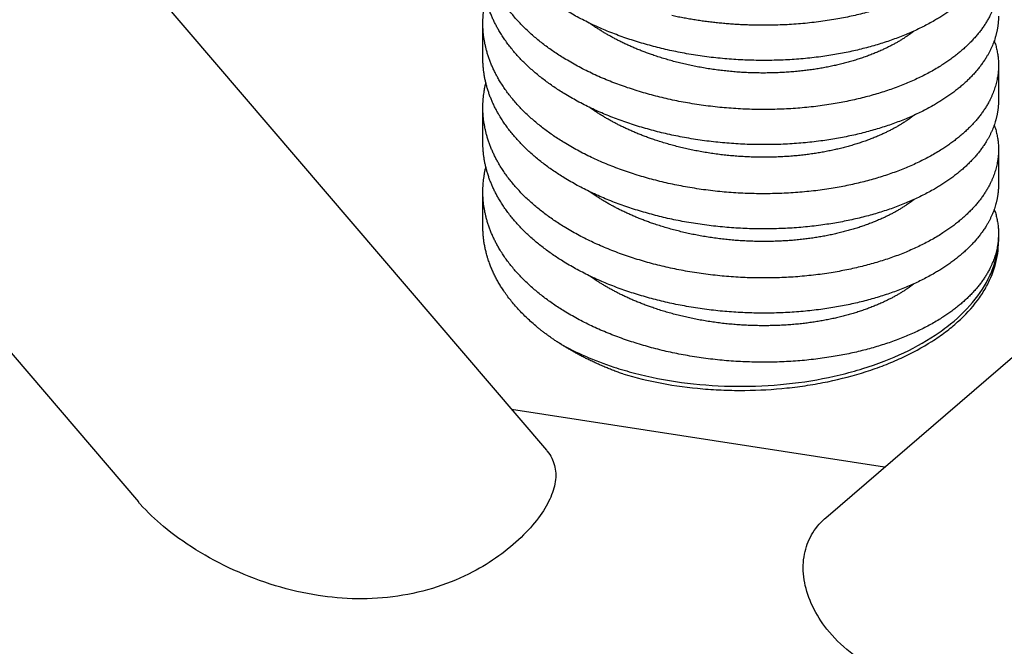
# Model space of a CAD drawing. Units: millimetres. Extents: x 0 to 19754, y -10955 to 2314.
# Drawn here: x 15737 to 15794, y -8769 to -8733 of the extents above; entities that cross this region are included whole.
import ezdxf

# ---------------------------------------------------------------- set-up
doc = ezdxf.new("R2010")
doc.units = ezdxf.units.MM
doc.layers.add('PV-7FC', color=7, linetype='Continuous')

# ---------------------------------------------------------------- blocks, each defined once
blk = doc.blocks.new('*U20')
at = {"layer": 'PV-7FC'}
for p, q in [((-168.579, -1288.372, -1456.951), (-133.66, -1468.31, -1601.97)), ((-149.046, -1311.736, -1460.782), (-115.642, -1483.869, -1599.511)), ((-102.127, -1498.188, -1600.315), (-116.109, -1481.464, -1597.573)), ((-105.748, -1496.969, -1602.718), (49.5, -1549.227, -1499.727))]:
    blk.add_line(p, q, dxfattribs=at)
for points, knots in [([(-115.642, -1483.869, -1599.511), (-115.638, -1483.89, -1599.528), (-115.634, -1483.911, -1599.545), (-115.591, -1484.176, -1599.767), (-115.603, -1484.389, -1599.992), (-115.736, -1484.741, -1600.477), (-115.857, -1484.88, -1600.737), (-116.198, -1485.081, -1601.279), (-116.418, -1485.143, -1601.561), (-116.925, -1485.199, -1602.124), (-117.23, -1485.193, -1602.423), (-117.93, -1485.105, -1603.035), (-118.326, -1485.023, -1603.348), (-119.181, -1484.778, -1603.959), (-119.641, -1484.616, -1604.258), (-120.592, -1484.221, -1604.813), (-121.083, -1483.987, -1605.069), (-122.152, -1483.414, -1605.566), (-122.766, -1483.042, -1605.809), (-124.001, -1482.199, -1606.2), (-124.622, -1481.726, -1606.348), (-125.827, -1480.71, -1606.537), (-126.411, -1480.166, -1606.577), (-127.509, -1479.051, -1606.56), (-128.023, -1478.48, -1606.503), (-128.489, -1477.922, -1606.411), (-129.017, -1477.291, -1606.308), (-129.529, -1476.623, -1606.152), (-130.489, -1475.256, -1605.745), (-130.938, -1474.556, -1605.494), (-131.75, -1473.166, -1604.917), (-132.114, -1472.477, -1604.591), (-132.74, -1471.152, -1603.891), (-133.002, -1470.515, -1603.518), (-133.385, -1469.423, -1602.808), (-133.534, -1468.915, -1602.449), (-133.643, -1468.395, -1602.038), (-133.652, -1468.353, -1602.004), (-133.66, -1468.31, -1601.97)], [48.506278, 48.506278, 48.506278, 48.506278, 48.659117, 48.659117, 50.512776, 50.512776, 52.366435, 52.366435, 54.220094, 54.220094, 56.073752, 56.073752, 57.927411, 57.927411, 59.78107, 59.78107, 61.634729, 61.634729, 63.882992, 63.882992, 66.131255, 66.131255, 68.379518, 68.379518, 70.62778, 70.62778, 70.62778, 73.173656, 73.173656, 75.719531, 75.719531, 78.265407, 78.265407, 80.811282, 80.811282, 82.991958, 82.991958, 83.188206, 83.188206, 83.188206, 83.188206]), ([(-112.562, -1481.883, -1594.444), (-112.114, -1482.768, -1594.882), (-111.553, -1483.707, -1595.259), (-110.668, -1485.002, -1595.67), (-110.433, -1485.332, -1595.765), (-109.13, -1487.098, -1596.228), (-107.893, -1488.546, -1596.439), (-106.376, -1490.103, -1596.479), (-106.205, -1490.276, -1596.481), (-104.658, -1491.813, -1596.471), (-103.21, -1493.076, -1596.286), (-101.406, -1494.439, -1595.844), (-101.044, -1494.701, -1595.745), (-99.271, -1495.935, -1595.206), (-97.916, -1496.71, -1594.625), (-96.542, -1497.297, -1593.838), (-96.39, -1497.358, -1593.748), (-95.055, -1497.873, -1592.927), (-94.039, -1498.061, -1592.1), (-93.149, -1497.959, -1591.108), (-93.054, -1497.943, -1590.997), (-92.564, -1497.836, -1590.4), (-92.239, -1497.667, -1589.906), (-91.992, -1497.42, -1589.412)], [-39.44294, -39.44294, -39.44294, -39.44294, -35.473456, -35.473456, -34.130197, -34.130197, -28.331617, -28.331617, -27.603368, -27.603368, -21.787046, -21.787046, -20.322186, -20.322186, -14.541355, -14.541355, -13.809638, -13.809638, -8.010095, -8.010095, -7.282006, -7.282006, -4.123613, -4.123613, -4.123613, -4.123613]), ([(-110.689, -1485.202, -1595.891), (-110.258, -1485.811, -1596.069), (-109.797, -1486.42, -1596.217), (-108.817, -1487.635, -1596.452), (-108.298, -1488.242, -1596.54), (-107.474, -1489.152, -1596.626), (-107.194, -1489.452, -1596.646), (-106.629, -1490.043, -1596.672), (-106.342, -1490.334, -1596.676), (-105.473, -1491.194, -1596.667), (-104.879, -1491.75, -1596.629), (-103.966, -1492.559, -1596.524), (-103.659, -1492.823, -1596.482), (-103.049, -1493.332, -1596.381), (-102.744, -1493.579, -1596.324), (-101.832, -1494.296, -1596.129), (-101.227, -1494.743, -1595.97), (-100.322, -1495.364, -1595.687), (-100.021, -1495.564, -1595.585), (-99.431, -1495.938, -1595.369), (-99.141, -1496.114, -1595.255), (-98.284, -1496.612, -1594.896), (-97.731, -1496.901, -1594.633), (-96.931, -1497.271, -1594.201), (-96.668, -1497.383, -1594.051), (-96.161, -1497.582, -1593.743), (-95.916, -1497.669, -1593.585), (-95.205, -1497.894, -1593.1), (-94.764, -1497.996, -1592.76), (-94.152, -1498.075, -1592.227), (-93.956, -1498.088, -1592.044), (-93.586, -1498.09, -1591.676), (-93.412, -1498.079, -1591.491), (-92.924, -1498.007, -1590.931), (-92.641, -1497.91, -1590.551), (-92.287, -1497.693, -1589.98), (-92.182, -1497.61, -1589.792), (-92.088, -1497.517, -1589.605)], [0, 0, 0, 0, 0.00244648, 0.00244648, 0.00489296, 0.00489296, 0.0061162, 0.0061162, 0.00733944, 0.00733944, 0.00978592, 0.00978592, 0.01100916, 0.01100916, 0.0122324, 0.0122324, 0.01467888, 0.01467888, 0.01590212, 0.01590212, 0.01712536, 0.01712536, 0.01957184, 0.01957184, 0.02079508, 0.02079508, 0.02201832, 0.02201832, 0.0244648, 0.0244648, 0.02568804, 0.02568804, 0.02691128, 0.02691128, 0.02935776, 0.02935776, 0.03053478, 0.03053478, 0.03053478, 0.03053478]), ([(-92.174, -1515.93, -1608.104), (-92.453, -1515.836, -1608.289), (-92.752, -1515.718, -1608.47), (-93.545, -1515.366, -1608.91), (-94.057, -1515.104, -1609.161), (-95.097, -1514.52, -1609.617), (-95.623, -1514.199, -1609.822), (-96.861, -1513.397, -1610.259), (-97.622, -1512.864, -1610.486), (-99.151, -1511.709, -1610.861), (-99.92, -1511.088, -1611.008), (-101.417, -1509.787, -1611.204), (-102.146, -1509.108, -1611.253), (-103.516, -1507.728, -1611.243), (-104.157, -1507.026, -1611.184), (-105.189, -1505.793, -1610.982), (-105.635, -1505.219, -1610.853), (-106.456, -1504.048, -1610.505), (-106.832, -1503.452, -1610.284), (-107.474, -1502.282, -1609.756), (-107.74, -1501.708, -1609.448), (-108.141, -1500.625, -1608.767), (-108.277, -1500.118, -1608.395), (-108.413, -1499.262, -1607.675), (-108.432, -1498.88, -1607.312), (-108.369, -1498.195, -1606.564), (-108.288, -1497.892, -1606.18), (-108.036, -1497.391, -1605.427), (-107.865, -1497.193, -1605.058), (-107.452, -1496.913, -1604.364), (-107.21, -1496.83, -1604.04), (-106.686, -1496.773, -1603.459), (-106.386, -1496.797, -1603.183), (-105.956, -1496.904, -1602.86), (-105.854, -1496.934, -1602.788), (-105.748, -1496.969, -1602.718)], [21.462153, 21.462153, 21.462153, 21.462153, 22.718263, 22.718263, 24.646193, 24.646193, 26.574124, 26.574124, 29.361794, 29.361794, 32.149463, 32.149463, 34.937132, 34.937132, 37.724802, 37.724802, 39.910966, 39.910966, 42.09713, 42.09713, 44.283295, 44.283295, 46.469459, 46.469459, 48.384865, 48.384865, 50.300271, 50.300271, 52.215677, 52.215677, 54.131083, 54.131083, 56.046489, 56.046489, 56.627346, 56.627346, 56.627346, 56.627346])]:
    blk.add_open_spline(points, degree=3, knots=knots, dxfattribs=at)
for points, weights, knots in [([(-84.739, -1490.166, -1574.905), (-85.101, -1490.528, -1575.629), (-85.719, -1490.616, -1576.334), (-86.972, -1490.793, -1577.765), (-89.041, -1489.843, -1578.884), (-91.11, -1488.894, -1580.003), (-93.569, -1486.992, -1580.561), (-96.029, -1485.09, -1581.119), (-98.379, -1482.597, -1580.976), (-100.728, -1480.105, -1580.834), (-102.488, -1477.503, -1579.991), (-104.248, -1474.9, -1579.148), (-105.056, -1472.688, -1577.744), (-105.863, -1470.476, -1576.339), (-105.544, -1469.078, -1574.623), (-105.387, -1468.388, -1573.775), (-104.952, -1467.953, -1572.905)], [0.987463966527, 0.987475393952, 1, 0.974927912182, 1, 0.974927912182, 1, 0.974927912182, 1, 0.974927912182, 1, 0.974927912182, 1, 0.974927912182, 1, 0.98745350364, 0.987463964806], [0.085000652, 0.085000652, 0.085000652, 0.085714286, 0.085714286, 0.087142857, 0.087142857, 0.088571429, 0.088571429, 0.09, 0.09, 0.091428571, 0.091428571, 0.092857143, 0.092857143, 0.094285714, 0.094285714, 0.095000596, 0.095000596, 0.095000596]), ([(-85.496, -1490.573, -1576.069), (-85.744, -1491.593, -1577.337), (-86.826, -1491.772, -1578.598), (-88.056, -1491.976, -1580.033), (-90.11, -1491.052, -1581.162), (-92.164, -1490.128, -1582.292), (-94.62, -1488.245, -1582.865), (-97.077, -1486.362, -1583.438), (-99.435, -1483.878, -1583.313), (-101.793, -1481.395, -1583.188), (-103.572, -1478.788, -1582.36), (-105.35, -1476.182, -1581.533), (-106.183, -1473.955, -1580.139), (-107.016, -1471.729, -1578.745), (-106.724, -1470.308, -1577.033), (-106.473, -1469.089, -1575.562), (-105.412, -1468.656, -1574.069)], [0.994767534914, 0.977895362421, 1, 0.974927912182, 1, 0.974927912182, 1, 0.974927912182, 1, 0.974927912182, 1, 0.974927912182, 1, 0.974927912182, 1, 0.978398826209, 0.9940191804], [0.0644548, 0.0644548, 0.0644548, 0.06571429, 0.06571429, 0.06714286, 0.06714286, 0.06857143, 0.06857143, 0.07, 0.07, 0.07142857, 0.07142857, 0.07285714, 0.07285714, 0.07428571, 0.07428571, 0.07551652, 0.07551652, 0.07551652]), ([(-86.739, -1492.166, -1578.905), (-87.101, -1492.528, -1579.629), (-87.719, -1492.616, -1580.334), (-88.972, -1492.793, -1581.765), (-91.041, -1491.843, -1582.884), (-93.11, -1490.894, -1584.003), (-95.569, -1488.992, -1584.561), (-98.029, -1487.09, -1585.119), (-100.379, -1484.597, -1584.976), (-102.728, -1482.105, -1584.834), (-104.488, -1479.503, -1583.991), (-106.248, -1476.9, -1583.148), (-107.056, -1474.688, -1581.744), (-107.863, -1472.476, -1580.339), (-107.544, -1471.078, -1578.623), (-107.387, -1470.388, -1577.775), (-106.952, -1469.953, -1576.905)], [0.987463966527, 0.987475393952, 1, 0.974927912182, 1, 0.974927912182, 1, 0.974927912182, 1, 0.974927912182, 1, 0.974927912182, 1, 0.974927912182, 1, 0.98745350364, 0.987463964806], [0.065000652, 0.065000652, 0.065000652, 0.065714286, 0.065714286, 0.067142857, 0.067142857, 0.068571429, 0.068571429, 0.07, 0.07, 0.071428571, 0.071428571, 0.072857143, 0.072857143, 0.074285714, 0.074285714, 0.075000596, 0.075000596, 0.075000596]), ([(-87.496, -1492.573, -1580.069), (-87.744, -1493.593, -1581.337), (-88.826, -1493.772, -1582.598), (-90.056, -1493.976, -1584.033), (-92.11, -1493.052, -1585.162), (-94.164, -1492.128, -1586.292), (-96.62, -1490.245, -1586.865), (-99.077, -1488.362, -1587.438), (-101.435, -1485.878, -1587.313), (-103.793, -1483.395, -1587.188), (-105.572, -1480.788, -1586.36), (-107.35, -1478.182, -1585.533), (-108.183, -1475.955, -1584.139), (-109.016, -1473.729, -1582.745), (-108.724, -1472.308, -1581.033), (-108.473, -1471.089, -1579.562), (-107.412, -1470.656, -1578.069)], [0.994767534914, 0.977895362421, 1, 0.974927912182, 1, 0.974927912182, 1, 0.974927912182, 1, 0.974927912182, 1, 0.974927912182, 1, 0.974927912182, 1, 0.978398826209, 0.9940191804], [0.0444548, 0.0444548, 0.0444548, 0.04571429, 0.04571429, 0.04714286, 0.04714286, 0.04857143, 0.04857143, 0.05, 0.05, 0.05142857, 0.05142857, 0.05285714, 0.05285714, 0.05428571, 0.05428571, 0.05551652, 0.05551652, 0.05551652]), ([(-88.739, -1494.166, -1582.905), (-89.101, -1494.528, -1583.629), (-89.719, -1494.616, -1584.334), (-90.972, -1494.793, -1585.765), (-93.041, -1493.843, -1586.884), (-95.11, -1492.894, -1588.003), (-97.569, -1490.992, -1588.561), (-100.029, -1489.09, -1589.119), (-102.379, -1486.597, -1588.976), (-104.728, -1484.105, -1588.834), (-106.488, -1481.503, -1587.991), (-108.248, -1478.9, -1587.148), (-109.056, -1476.688, -1585.744), (-109.863, -1474.476, -1584.339), (-109.544, -1473.078, -1582.623), (-109.387, -1472.388, -1581.775), (-108.952, -1471.953, -1580.905)], [0.987463966527, 0.987475393952, 1, 0.974927912182, 1, 0.974927912182, 1, 0.974927912182, 1, 0.974927912182, 1, 0.974927912182, 1, 0.974927912182, 1, 0.98745350364, 0.987463964806], [0.045000652, 0.045000652, 0.045000652, 0.045714286, 0.045714286, 0.047142857, 0.047142857, 0.048571429, 0.048571429, 0.05, 0.05, 0.051428571, 0.051428571, 0.052857143, 0.052857143, 0.054285714, 0.054285714, 0.055000596, 0.055000596, 0.055000596]), ([(-89.496, -1494.573, -1584.069), (-89.744, -1495.593, -1585.337), (-90.826, -1495.772, -1586.598), (-92.056, -1495.976, -1588.033), (-94.11, -1495.052, -1589.162), (-96.164, -1494.128, -1590.292), (-98.62, -1492.245, -1590.865), (-101.077, -1490.362, -1591.438), (-103.435, -1487.878, -1591.313), (-105.793, -1485.395, -1591.188), (-107.572, -1482.788, -1590.36), (-109.35, -1480.182, -1589.533), (-110.183, -1477.955, -1588.139), (-111.016, -1475.729, -1586.745), (-110.724, -1474.308, -1585.033), (-110.473, -1473.089, -1583.562), (-109.412, -1472.656, -1582.069)], [0.994767534914, 0.977895362421, 1, 0.974927912182, 1, 0.974927912182, 1, 0.974927912182, 1, 0.974927912182, 1, 0.974927912182, 1, 0.974927912182, 1, 0.978398826209, 0.9940191804], [0.0244548, 0.0244548, 0.0244548, 0.02571429, 0.02571429, 0.02714286, 0.02714286, 0.02857143, 0.02857143, 0.03, 0.03, 0.03142857, 0.03142857, 0.03285714, 0.03285714, 0.03428571, 0.03428571, 0.03551652, 0.03551652, 0.03551652]), ([(-90.739, -1496.166, -1586.905), (-91.101, -1496.528, -1587.629), (-91.719, -1496.616, -1588.334), (-92.972, -1496.793, -1589.765), (-95.041, -1495.843, -1590.884), (-97.11, -1494.894, -1592.003), (-99.569, -1492.992, -1592.561), (-102.029, -1491.09, -1593.119), (-104.379, -1488.597, -1592.976), (-106.728, -1486.105, -1592.834), (-108.488, -1483.503, -1591.991), (-110.248, -1480.9, -1591.148), (-111.056, -1478.688, -1589.744), (-111.863, -1476.476, -1588.339), (-111.544, -1475.078, -1586.623), (-111.387, -1474.388, -1585.775), (-110.952, -1473.953, -1584.905)], [0.987463966527, 0.987475393952, 1, 0.974927912182, 1, 0.974927912182, 1, 0.974927912182, 1, 0.974927912182, 1, 0.974927912182, 1, 0.974927912182, 1, 0.98745350364, 0.987463964806], [0.025000652, 0.025000652, 0.025000652, 0.025714286, 0.025714286, 0.027142857, 0.027142857, 0.028571429, 0.028571429, 0.03, 0.03, 0.031428571, 0.031428571, 0.032857143, 0.032857143, 0.034285714, 0.034285714, 0.035000596, 0.035000596, 0.035000596]), ([(-91.496, -1496.573, -1588.069), (-91.744, -1497.593, -1589.337), (-92.826, -1497.772, -1590.598), (-94.056, -1497.976, -1592.033), (-96.11, -1497.052, -1593.162), (-98.164, -1496.128, -1594.292), (-100.62, -1494.245, -1594.865), (-103.077, -1492.362, -1595.438), (-105.435, -1489.878, -1595.313), (-107.793, -1487.395, -1595.188), (-109.572, -1484.788, -1594.36), (-111.35, -1482.182, -1593.533), (-112.183, -1479.955, -1592.139), (-113.016, -1477.729, -1590.745), (-112.724, -1476.308, -1589.033), (-112.473, -1475.089, -1587.562), (-111.412, -1474.656, -1586.069)], [0.994767534914, 0.977895362421, 1, 0.974927912182, 1, 0.974927912182, 1, 0.974927912182, 1, 0.974927912182, 1, 0.974927912182, 1, 0.974927912182, 1, 0.978398826209, 0.9940191804], [0.0044548, 0.0044548, 0.0044548, 0.00571429, 0.00571429, 0.00714286, 0.00714286, 0.00857143, 0.00857143, 0.01, 0.01, 0.01142857, 0.01142857, 0.01285714, 0.01285714, 0.01428571, 0.01428571, 0.01551652, 0.01551652, 0.01551652]), ([(-90.563, -1489.045, -1579.608), (-90.846, -1488.937, -1579.783), (-91.148, -1488.799, -1579.947), (-92.771, -1488.055, -1580.826), (-94.72, -1486.542, -1581.262), (-96.669, -1485.029, -1581.698), (-98.545, -1483.031, -1581.576), (-100.42, -1481.034, -1581.454), (-101.836, -1478.934, -1580.769), (-102.941, -1477.294, -1580.235), (-103.597, -1475.812, -1579.409)], [0.992275780349, 0.995230631067, 1, 0.974927912182, 1, 0.974927912182, 1, 0.974927912182, 1, 0.980319771483, 0.991535366025], [0.066871105, 0.066871105, 0.066871105, 0.067142857, 0.067142857, 0.068571429, 0.068571429, 0.07, 0.07, 0.071428571, 0.071428571, 0.072549922, 0.072549922, 0.072549922]), ([(-112.562, -1481.883, -1594.444), (-112.845, -1481.265, -1594.11), (-113.056, -1480.688, -1593.744), (-113.863, -1478.476, -1592.339), (-113.544, -1477.078, -1590.623), (-113.387, -1476.388, -1589.775), (-112.952, -1475.953, -1588.905)], [0.990208356174, 0.993329441574, 1, 0.974927912182, 1, 0.98745350364, 0.987463964806], [0.012477064, 0.012477064, 0.012477064, 0.012857143, 0.012857143, 0.014285714, 0.014285714, 0.015000596, 0.015000596, 0.015000596]), ([(-92.563, -1491.045, -1583.608), (-92.846, -1490.937, -1583.783), (-93.148, -1490.799, -1583.947), (-94.771, -1490.055, -1584.826), (-96.72, -1488.542, -1585.262), (-98.669, -1487.029, -1585.698), (-100.545, -1485.031, -1585.576), (-102.42, -1483.034, -1585.454), (-103.836, -1480.934, -1584.769), (-104.941, -1479.294, -1584.235), (-105.597, -1477.812, -1583.409)], [0.992275780349, 0.995230631067, 1, 0.974927912182, 1, 0.974927912182, 1, 0.974927912182, 1, 0.980319771483, 0.991535366025], [0.046871105, 0.046871105, 0.046871105, 0.047142857, 0.047142857, 0.048571429, 0.048571429, 0.05, 0.05, 0.051428571, 0.051428571, 0.052549922, 0.052549922, 0.052549922]), ([(-83.496, -1488.573, -1572.069), (-83.744, -1489.593, -1573.337), (-84.826, -1489.772, -1574.598), (-86.056, -1489.976, -1576.033), (-88.11, -1489.052, -1577.162), (-90.164, -1488.128, -1578.292), (-92.62, -1486.245, -1578.865), (-95.077, -1484.362, -1579.438), (-97.435, -1481.878, -1579.313), (-98.899, -1480.336, -1579.235), (-100.168, -1478.709, -1578.876)], [0.994767534914, 0.977895362421, 1, 0.974927912182, 1, 0.974927912182, 1, 0.974927912182, 1, 0.984285153924, 0.988270014469], [0.084454795, 0.084454795, 0.084454795, 0.085714286, 0.085714286, 0.087142857, 0.087142857, 0.088571429, 0.088571429, 0.09, 0.09, 0.090895409, 0.090895409, 0.090895409]), ([(-94.563, -1493.045, -1587.608), (-94.846, -1492.937, -1587.783), (-95.148, -1492.799, -1587.947), (-96.771, -1492.055, -1588.826), (-98.72, -1490.542, -1589.262), (-100.669, -1489.029, -1589.698), (-102.545, -1487.031, -1589.576), (-104.42, -1485.034, -1589.454), (-105.836, -1482.934, -1588.769), (-106.941, -1481.294, -1588.235), (-107.597, -1479.812, -1587.409)], [0.992275780349, 0.995230631067, 1, 0.974927912182, 1, 0.974927912182, 1, 0.974927912182, 1, 0.980319771483, 0.991535366025], [0.026871105, 0.026871105, 0.026871105, 0.027142857, 0.027142857, 0.028571429, 0.028571429, 0.03, 0.03, 0.031428571, 0.031428571, 0.032549922, 0.032549922, 0.032549922]), ([(-96.563, -1495.045, -1591.608), (-96.846, -1494.937, -1591.783), (-97.148, -1494.799, -1591.947), (-98.771, -1494.055, -1592.826), (-100.72, -1492.542, -1593.262), (-102.669, -1491.029, -1593.698), (-104.545, -1489.031, -1593.576), (-106.42, -1487.034, -1593.454), (-107.836, -1484.934, -1592.769), (-108.941, -1483.294, -1592.235), (-109.597, -1481.812, -1591.409)], [0.992275780349, 0.995230631067, 1, 0.974927912182, 1, 0.974927912182, 1, 0.974927912182, 1, 0.980319771483, 0.991535366025], [0.006871105, 0.006871105, 0.006871105, 0.007142857, 0.007142857, 0.008571429, 0.008571429, 0.01, 0.01, 0.011428571, 0.011428571, 0.012549922, 0.012549922, 0.012549922])]:
    blk.add_rational_spline(points, weights, degree=2, knots=knots, dxfattribs=at)
for points in [[(-108.952, -1471.953, -1580.905), (-108.674, -1471.676, -1580.35), (-108.397, -1471.398, -1579.794), (-108.119, -1471.12, -1579.239)], [(-110.952, -1473.953, -1584.905), (-110.674, -1473.676, -1584.35), (-110.397, -1473.398, -1583.794), (-110.119, -1473.12, -1583.239)], [(-112.952, -1475.953, -1588.905), (-112.674, -1475.676, -1588.35), (-112.397, -1475.398, -1587.794), (-112.119, -1475.12, -1587.239)], [(-87.904, -1493.333, -1581.238), (-88.183, -1493.611, -1581.794), (-88.461, -1493.889, -1582.349), (-88.739, -1494.166, -1582.905)], [(-89.904, -1495.333, -1585.238), (-90.183, -1495.611, -1585.794), (-90.461, -1495.889, -1586.349), (-90.739, -1496.166, -1586.905)], [(-91.992, -1497.42, -1589.412), (-92.024, -1497.453, -1589.476), (-92.056, -1497.485, -1589.541), (-92.088, -1497.517, -1589.605)], [(-91.904, -1497.333, -1589.238), (-91.933, -1497.362, -1589.296), (-91.963, -1497.391, -1589.354), (-91.992, -1497.42, -1589.412)]]:
    blk.add_open_spline(points, degree=3, dxfattribs=at)
for points, weights in [([(-103.597, -1475.812, -1579.409), (-103.665, -1475.659, -1579.324), (-103.728, -1475.508, -1579.236)], [0.991535366025, 0.992709930532, 0.994223346149]), ([(-105.597, -1477.812, -1583.409), (-105.665, -1477.659, -1583.324), (-105.728, -1477.508, -1583.236)], [0.991535366025, 0.992709930532, 0.994223346149]), ([(-107.597, -1479.812, -1587.409), (-107.665, -1479.659, -1587.324), (-107.728, -1479.508, -1587.236)], [0.991535366025, 0.992709930532, 0.994223346149]), ([(-109.597, -1481.812, -1591.409), (-109.665, -1481.659, -1591.324), (-109.728, -1481.508, -1591.236)], [0.991535366025, 0.992709930532, 0.994223346149]), ([(-110.689, -1485.202, -1595.891), (-111.836, -1483.465, -1595.301), (-112.562, -1481.883, -1594.444)], [0.997203109115, 0.98229403033, 0.990208356174])]:
    blk.add_rational_spline(points, weights, degree=2, dxfattribs=at)

msp = doc.modelspace()

# ---------------------------------------------------------------- block references
at = {"layer": 'PV-7FC', "extrusion": (0, 0.816497, 0.57735), "rotation": 225}
msp.add_blockref('*U20', (-14800.234, 3925.187, -5551.053), dxfattribs=at)

doc.saveas('drawing.dxf')
